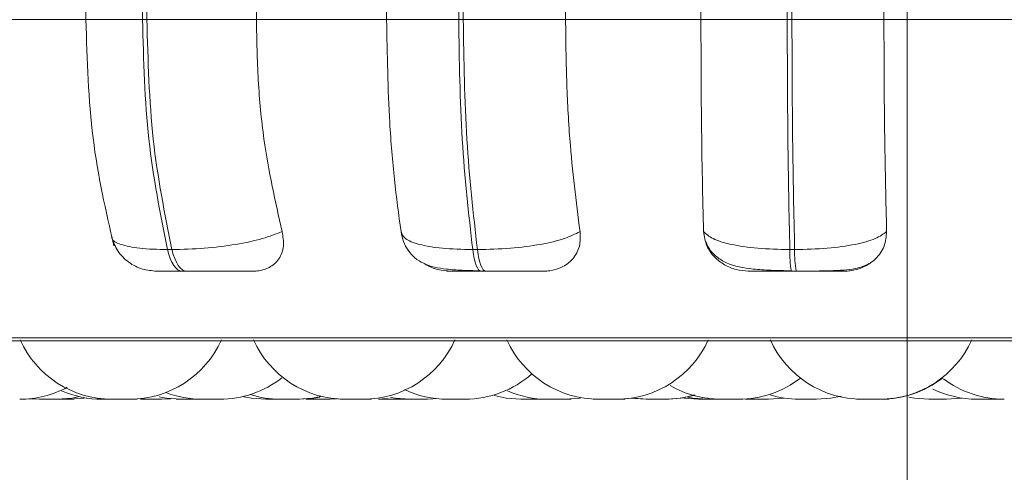
# Model space of a CAD drawing. Units: millimetres. Extents: x 470 to 882, y 3 to 283.
# Drawn here: x 785 to 786, y 75 to 76 of the extents above; entities that cross this region are included whole.
import ezdxf

# ---------------------------------------------------------------- set-up
doc = ezdxf.new("R2010")
doc.units = ezdxf.units.MM
doc.header["$PDSIZE"] = -1
doc.layers.add('DIMENSIONS', color=7, linetype='Continuous')
doc.styles.get("Standard").update_dxf_attribs({"font": 'arial.ttf'})
doc.dimstyles.new('ISO-25 - ab', dxfattribs={"dimtxt": 3, "dimasz": 2.5, "dimexe": 1.25, "dimexo": 0.625, "dimtad": 1, "dimdec": 0, "dimlfac": 25, "dimrnd": 5, "dimzin": 1, "dimtxsty": 'Standard', "dimcen": 2.5, "dimadec": 0, "dimazin": 0, "dimtfac": 1, "dimtdec": 0, "dimtmove": 0, "dimatfit": 3, "dimfxl": 1, "dimlwd": 15, "dimlwe": 15, "dimarcsym": 0})

# ---------------------------------------------------------------- blocks, each defined once
blk = doc.blocks.new('*D40')
at = {"layer": 'Defpoints', "color": 0, "lineweight": 15, "transparency": 16777216}
for p in [(785.47381, 76.44858), (825.29381, 76.44858), (785.47381, 67.03898)]:
    blk.add_point(p, dxfattribs=at)
at = {"layer": 'DIMENSIONS', "color": 0, "lineweight": 15, "transparency": 16777216}
for p, q in [((785.47381, 75.82358), (785.47381, 65.78898)), ((825.29381, 75.82358), (825.29381, 65.78898)), ((822.79381, 67.03898), (787.97381, 67.03898))]:
    blk.add_line(p, q, dxfattribs=at)
for points in [[(787.97381, 67.45565), (787.97381, 66.62232), (785.47381, 67.03898)], [(822.79381, 67.45565), (822.79381, 66.62232), (825.29381, 67.03898)]]:
    blk.add_solid(points, dxfattribs=at)
at = {"layer": 'DIMENSIONS', "color": 0, "lineweight": 15, "transparency": 16777216, "insert": (805.38381, 69.58656), "char_height": 3, "attachment_point": 5}
blk.add_mtext('995 [39,2"]', dxfattribs=at)

msp = doc.modelspace()

# ---------------------------------------------------------------- linework, layer by layer
at = {"color": 7, "linetype": 'Continuous', "lineweight": 15}
for p, q in [((784.75635, 76.08742), (784.75635, 75.80742)), ((784.806, 75.80742), (784.806, 76.08742)), ((784.8098, 76.08742), (784.8098, 75.80742)), ((784.90544, 76.08742), (784.90544, 75.80742)), ((785.01921, 75.80742), (785.01921, 76.08742)), ((785.08217, 75.80742), (785.08217, 76.08742)), ((785.08618, 76.08742), (785.08618, 75.80742)), ((785.17554, 76.08742), (785.17554, 75.80742)), ((785.29374, 75.80742), (785.29374, 76.08742)), ((785.36914, 75.80742), (785.36914, 76.08742)), ((785.37324, 76.08742), (785.37324, 75.80742)), ((785.45361, 76.08742), (785.45361, 75.80742)), ((784.65151, 75.80742), (784.7574, 75.80742)), ((784.806, 75.80742), (784.8098, 75.80742)), ((784.8098, 75.80742), (784.90544, 75.80742)), ((784.90544, 75.80742), (785.01921, 75.80742)), ((785.01921, 75.80742), (785.08217, 75.80742)), ((785.08217, 75.80742), (785.08618, 75.80742)), ((785.08618, 75.80742), (785.17554, 75.80742)), ((785.17554, 75.80742), (785.29374, 75.80742)), ((785.29374, 75.80742), (785.36914, 75.80742)), ((785.36914, 75.80742), (785.37324, 75.80742)), ((785.37324, 75.80742), (785.45361, 75.80742)), ((785.45361, 75.80742), (785.57263, 75.80742)), ((784.82781, 75.60624), (784.83171, 75.60624)), ((785.09438, 75.60624), (785.09851, 75.60624)), ((785.37139, 75.60624), (785.3756, 75.60624)), ((784.84068, 75.58742), (784.84459, 75.58742)), ((785.10161, 75.58742), (785.10573, 75.58742)), ((785.37275, 75.58742), (785.37696, 75.58742)), ((784.00966, 75.52646), (786.86566, 75.52646)), ((784.69946, 75.47542), (784.70012, 75.47542)), ((784.70012, 75.47542), (784.70812, 75.47578)), ((784.70812, 75.47578), (784.71611, 75.47542)), ((784.71611, 75.47542), (784.73151, 75.47542)), ((784.7445, 75.47542), (784.74449, 75.47542)), ((784.7751, 75.47542), (784.77516, 75.47542)), ((784.77932, 75.47542), (784.79474, 75.47542)), ((784.80425, 75.47546), (784.80711, 75.47542)), ((784.82231, 75.47542), (784.82251, 75.47542)), ((784.82251, 75.47542), (784.83054, 75.47578)), ((784.85063, 75.47542), (784.85066, 75.47542)), ((784.85508, 75.47542), (784.8575, 75.47545)), ((784.85811, 75.47542), (784.87351, 75.47542)), ((784.92764, 75.47542), (784.92772, 75.47542)), ((784.94856, 75.47559), (784.95411, 75.47542)), ((784.96951, 75.47542), (784.97592, 75.47565)), ((785.02753, 75.47542), (785.0121, 75.47542)), ((785.01576, 75.47596), (785.02552, 75.47542)), ((785.05483, 75.47542), (785.06461, 75.47596)), ((785.15177, 75.47542), (785.15577, 75.47551)), ((785.2073, 75.47542), (785.20742, 75.47542)), ((785.21441, 75.47542), (785.2148, 75.47542)), ((785.22272, 75.47542), (785.23435, 75.47619)), ((785.23589, 75.476), (785.24601, 75.47542)), ((785.33272, 75.47554), (785.33745, 75.47542)), ((785.43468, 75.47542), (785.45008, 75.47542)), ((785.49288, 75.47542), (785.50826, 75.47542)), ((785.55017, 75.47542), (785.55524, 75.47556))]:
    msp.add_line(p, q, dxfattribs=at)
at = {"color": 8, "linetype": 'Continuous', "lineweight": 15}
for p, q in [((784.75635, 75.80742), (784.806, 75.80742)), ((783.9998, 75.52907), (786.87553, 75.52907))]:
    msp.add_line(p, q, dxfattribs=at)
at = {"color": 7, "linetype": 'Continuous', "lineweight": 15, "flags": 128}
for points in [[(784.84068, 75.58742), (784.83877, 75.58774), (784.83688, 75.58869), (784.83506, 75.59027), (784.83332, 75.59244), (784.83171, 75.59517), (784.83023, 75.59841), (784.82893, 75.60212), (784.82781, 75.60624)], [(784.83171, 75.60624), (784.83283, 75.60212), (784.83413, 75.59841), (784.83561, 75.59517), (784.83722, 75.59244), (784.83896, 75.59027), (784.84078, 75.58869), (784.84267, 75.58774), (784.84459, 75.58742)], [(785.10161, 75.58742), (785.10053, 75.58774), (785.09948, 75.58869), (785.09845, 75.59027), (785.09748, 75.59244), (785.09657, 75.59517), (785.09574, 75.59841), (785.09501, 75.60212), (785.09438, 75.60624)], [(785.09851, 75.60624), (785.09913, 75.60212), (785.09987, 75.59841), (785.10069, 75.59517), (785.1016, 75.59244), (785.10257, 75.59027), (785.1036, 75.58869), (785.10466, 75.58774), (785.10573, 75.58742)], [(784.73151, 75.47542), (784.74411, 75.47632), (784.75138, 75.47769)], [(784.74225, 75.47542), (784.75485, 75.47632), (784.75675, 75.47662)], [(784.82054, 75.47752), (784.82708, 75.47632), (784.83968, 75.47542)], [(784.89456, 75.47755), (784.90121, 75.47632), (784.91381, 75.47542)], [(784.94178, 75.47542), (784.95438, 75.47632), (784.96178, 75.47772)], [(784.94302, 75.47542), (784.95562, 75.47632), (784.96076, 75.47722)], [(785.02271, 75.47702), (785.02683, 75.47632), (785.03943, 75.47542)], [(785.11308, 75.47855), (785.12377, 75.47632), (785.13637, 75.47542)], [(785.17517, 75.47542), (785.18777, 75.47632), (785.18885, 75.47648)], [(785.23371, 75.47647), (785.23468, 75.47632), (785.24728, 75.47542)], [(785.26379, 75.47542), (785.27639, 75.47632), (785.28865, 75.479)], [(785.27775, 75.47653), (785.27914, 75.47632), (785.29173, 75.47542)], [(785.2805, 75.47751), (785.28697, 75.47632), (785.29957, 75.47542)], [(785.35286, 75.47542), (785.36545, 75.47632), (785.3661, 75.47642)], [(785.39476, 75.47542), (785.40736, 75.47632), (785.41615, 75.47805)], [(785.47546, 75.47715), (785.48027, 75.47632), (785.49287, 75.47542)], [(785.50827, 75.47542), (785.52087, 75.47632), (785.52152, 75.47642)]]:
    msp.add_lwpolyline(points, dxfattribs=at)
at = {"color": 7, "linetype": 'Continuous', "lineweight": 15}
for centre, radius, start, end in [((785.45893, 75.6031), 0.0876, 177.94524, 190.31294), ((785.46315, 75.6031), 0.0876, 177.94524, 190.31294), ((784.77935, 75.56342), 0.088, 204.14774, 270), ((784.79475, 75.56342), 0.088, 270, 335.85226), ((784.98322, 75.56342), 0.088, 204.14774, 270), ((784.99862, 75.56342), 0.088, 270, 335.85226), ((785.2045, 75.56342), 0.088, 204.14774, 270), ((785.2199, 75.56342), 0.088, 270, 335.85226), ((785.43468, 75.56342), 0.088, 204.14774, 270), ((785.45008, 75.56342), 0.088, 270, 335.85226), ((784.87349, 75.56342), 0.088, 270, 307.9767), ((785.08767, 75.56342), 0.088, 270, 311.59246), ((785.32663, 75.56342), 0.088, 270, 307.87169), ((785.45064, 75.56342), 0.088, 270, 307.88172), ((784.69871, 75.56342), 0.088, 270, 298.14533), ((785.31123, 75.56342), 0.088, 239.80638, 270), ((785.55871, 75.56342), 0.088, 232.83712, 270), ((784.77059, 75.56342), 0.088, 246.39823, 270), ((784.85809, 75.56342), 0.088, 248.90571, 270), ((784.92638, 75.56342), 0.088, 252.51476, 270), ((785.07226, 75.56342), 0.088, 244.75274, 270), ((785.15977, 75.56342), 0.088, 246.57191, 270), ((785.26268, 75.56342), 0.088, 270, 286.78871), ((785.37936, 75.56342), 0.088, 253.34758, 270), ((785.53477, 75.56342), 0.088, 244.15902, 270)]:
    msp.add_arc(centre, radius, start, end, dxfattribs=at)
for points, knots in [([(784.75652, 75.80742), (784.75764, 75.77212), (784.75987, 75.70137), (784.77396, 75.64016), (784.78102, 75.60949)], [0, 0, 0, 0, 0.498855, 1, 1, 1, 1]), ([(784.90544, 75.80742), (784.90578, 75.78972), (784.90646, 75.75434), (784.91261, 75.68992), (784.92198, 75.64836), (784.9279, 75.62211)], [0, 0, 0, 0, 0.269142, 0.538283, 1, 1, 1, 1]), ([(785.03182, 75.62211), (785.02978, 75.63705), (785.02572, 75.66693), (785.02059, 75.72883), (785.01975, 75.777), (785.01921, 75.80742)], [0, 0, 0, 0, 0.269322, 0.538539, 1, 1, 1, 1]), ([(785.17554, 75.80742), (785.17573, 75.78972), (785.17612, 75.75434), (785.17956, 75.68992), (785.18482, 75.64836), (785.18815, 75.62211)], [0, 0, 0, 0, 0.269142, 0.538283, 1, 1, 1, 1]), ([(785.29611, 75.62211), (785.29572, 75.63705), (785.29495, 75.66693), (785.294, 75.72883), (785.29384, 75.777), (785.29374, 75.80742)], [0, 0, 0, 0, 0.269322, 0.538539, 1, 1, 1, 1]), ([(785.45361, 75.80742), (785.45365, 75.78972), (785.45372, 75.75434), (785.45436, 75.68992), (785.45535, 75.64836), (785.45598, 75.62211)], [0, 0, 0, 0, 0.269142, 0.538283, 1, 1, 1, 1]), ([(784.77886, 75.61744), (784.78042, 75.61319), (784.78355, 75.60465), (784.79343, 75.59484), (784.80541, 75.58854), (784.81408, 75.58778), (784.81823, 75.58742)], [0, 0, 0, 0, 0.2576, 0.518581, 0.769612, 1, 1, 1, 1]), ([(784.9279, 75.62211), (784.9225, 75.61997), (784.91146, 75.61559), (784.88757, 75.61055), (784.85951, 75.60695), (784.84107, 75.60648), (784.83171, 75.60624)], [0, 0, 0, 0, 0.235264, 0.480708, 0.736689, 1, 1, 1, 1]), ([(784.9279, 75.62211), (784.92863, 75.61773), (784.93009, 75.60898), (784.92595, 75.59786), (784.91802, 75.59065), (784.90942, 75.58772), (784.9043, 75.58749), (784.90261, 75.58742)], [0, 0, 0, 0, 0.250958, 0.5022926, 0.7413112, 0.914549, 1, 1, 1, 1]), ([(785.03182, 75.62211), (785.03262, 75.61997), (785.03426, 75.61559), (785.04683, 75.61055), (785.06697, 75.60695), (785.08516, 75.60648), (785.09438, 75.60624)], [0, 0, 0, 0, 0.2352636, 0.4807075, 0.7366892, 1, 1, 1, 1]), ([(785.03185, 75.6217), (785.03244, 75.61888), (785.03371, 75.61286), (785.03799, 75.60505), (785.04394, 75.59858), (785.05452, 75.59202), (785.06783, 75.58928), (785.08487, 75.58808), (785.09523, 75.58784), (785.10056, 75.58772)], [0, 0, 0, 0, 0.086159, 0.183809, 0.293342, 0.414024, 0.686628, 0.838656, 1, 1, 1, 1]), ([(785.18815, 75.62211), (785.18394, 75.61997), (785.17535, 75.61559), (785.15399, 75.61055), (785.12727, 75.60695), (785.10818, 75.60648), (785.09851, 75.60624)], [0, 0, 0, 0, 0.235264, 0.480708, 0.736689, 1, 1, 1, 1]), ([(785.18815, 75.62211), (785.18832, 75.61773), (785.18867, 75.60898), (785.18263, 75.59786), (785.17312, 75.59065), (785.16359, 75.58772), (785.15817, 75.58749), (785.15638, 75.58742)], [0, 0, 0, 0, 0.250958, 0.502293, 0.741311, 0.914549, 1, 1, 1, 1]), ([(785.33556, 75.58742), (785.33178, 75.58773), (785.32424, 75.58834), (785.31382, 75.5929), (785.30487, 75.59987), (785.29787, 75.6098), (785.29672, 75.61785), (785.29611, 75.62211)], [0, 0, 0, 0, 0.174699, 0.348623, 0.538305, 0.755976, 1, 1, 1, 1]), ([(785.29611, 75.62211), (785.29835, 75.61997), (785.30293, 75.61559), (785.31944, 75.61055), (785.34279, 75.60695), (785.36177, 75.60648), (785.37139, 75.60624)], [0, 0, 0, 0, 0.235264, 0.480708, 0.736689, 1, 1, 1, 1]), ([(785.45598, 75.62211), (785.4531, 75.61997), (785.44721, 75.61559), (785.42904, 75.61055), (785.40446, 75.60695), (785.38531, 75.60648), (785.3756, 75.60624)], [0, 0, 0, 0, 0.2352636, 0.4807075, 0.7366892, 1, 1, 1, 1]), ([(785.45598, 75.62211), (785.45559, 75.61773), (785.45481, 75.60898), (785.44705, 75.59786), (785.43625, 75.59065), (785.42608, 75.58772), (785.42052, 75.58749), (785.41869, 75.58742)], [0, 0, 0, 0, 0.250958, 0.502293, 0.741311, 0.914549, 1, 1, 1, 1]), ([(785.29779, 75.61348), (785.29873, 75.61135), (785.30111, 75.60587), (785.30746, 75.59956), (785.31952, 75.59224), (785.33518, 75.58934), (785.35497, 75.58808), (785.36657, 75.58784), (785.37255, 75.58772)], [0, 0, 0, 0, 0.07821, 0.20047, 0.336084, 0.643811, 0.816477, 1, 1, 1, 1]), ([(785.07509, 75.58742), (785.0714, 75.58776), (785.06403, 75.58844), (785.05603, 75.59129), (785.05268, 75.59375), (785.0522, 75.59411)], [0, 0, 0, 0, 0.462249, 0.922448, 1, 1, 1, 1]), ([(785.37696, 75.58742), (785.3794, 75.58742), (785.38435, 75.58743), (785.39452, 75.58751), (785.40673, 75.58772), (785.41892, 75.58837), (785.43113, 75.58961), (785.437, 75.59231), (785.44068, 75.594)], [0, 0, 0, 0, 0.084983, 0.172413, 0.351342, 0.531296, 0.705685, 1, 1, 1, 1]), ([(784.81828, 75.58742), (784.81902, 75.58742), (784.82047, 75.58742), (784.82537, 75.58742), (784.83197, 75.58742), (784.8378, 75.58742), (784.84068, 75.58742)], [0, 0, 0, 0, 0.2549894, 0.5006395, 0.7526022, 1, 1, 1, 1]), ([(784.84459, 75.58742), (784.84766, 75.58742), (784.85387, 75.58742), (784.8637, 75.58742), (784.87315, 75.58742), (784.88441, 75.58742), (784.89597, 75.58742), (784.90039, 75.58742), (784.90261, 75.58742)], [0, 0, 0, 0, 0.123743, 0.250032, 0.372758, 0.500715, 0.749949, 1, 1, 1, 1]), ([(785.07509, 75.58742), (785.07342, 75.58742), (785.07011, 75.58742), (785.07271, 75.58742), (785.07826, 75.58742), (785.08448, 75.58742), (785.09227, 75.58742), (785.09852, 75.58742), (785.10161, 75.58742)], [0, 0, 0, 0, 0.250048, 0.49928, 0.626958, 0.74996, 0.876123, 1, 1, 1, 1]), ([(785.10573, 75.58742), (785.10893, 75.58742), (785.11539, 75.58742), (785.12498, 75.58742), (785.13381, 75.58742), (785.14376, 75.58742), (785.15303, 75.58742), (785.15526, 75.58742), (785.15638, 75.58742)], [0, 0, 0, 0, 0.123743, 0.250032, 0.372758, 0.500715, 0.749949, 1, 1, 1, 1]), ([(785.33556, 75.58742), (785.33502, 75.58742), (785.33394, 75.58742), (785.33938, 75.58742), (785.3469, 75.58742), (785.35434, 75.58742), (785.36306, 75.58742), (785.36954, 75.58742), (785.37275, 75.58742)], [0, 0, 0, 0, 0.250048, 0.49928, 0.626958, 0.74996, 0.876123, 1, 1, 1, 1]), ([(785.37696, 75.58742), (785.38019, 75.58742), (785.38671, 75.58742), (785.39576, 75.58742), (785.4037, 75.58742), (785.41205, 75.58742), (785.41874, 75.58742), (785.41871, 75.58742), (785.41869, 75.58742)], [0, 0, 0, 0, 0.123743, 0.250032, 0.372758, 0.500715, 0.749949, 1, 1, 1, 1]), ([(784.69871, 75.47542), (784.69872, 75.47542), (784.6993, 75.47542), (784.69982, 75.47542), (784.70015, 75.47542), (784.70011, 75.47542), (784.7001, 75.47542)], [0, 0, 0, 0, 0.004938, 0.573401, 0.893916, 1, 1, 1, 1]), ([(784.73139, 75.47542), (784.73198, 75.47542), (784.73303, 75.47542), (784.73498, 75.47542), (784.7368, 75.47542), (784.73847, 75.47542), (784.73928, 75.47542), (784.73966, 75.47542), (784.73969, 75.47542), (784.73978, 75.47542), (784.74051, 75.47542), (784.74153, 75.47542), (784.74218, 75.47542), (784.74223, 75.47542), (784.74225, 75.47542)], [0, 0, 0, 0, 0.12203, 0.216376, 0.377495, 0.475204, 0.572785, 0.573015, 0.574674, 0.579147, 0.595846, 0.768959, 0.905654, 1, 1, 1, 1]), ([(784.74191, 75.47542), (784.7422, 75.47542), (784.74316, 75.47542), (784.74424, 75.47542), (784.74539, 75.47542), (784.74607, 75.47542), (784.74613, 75.47542), (784.74615, 75.47542)], [0, 0, 0, 0, 0.111235, 0.35924, 0.530411, 0.822728, 1, 1, 1, 1]), ([(784.77056, 75.47542), (784.77059, 75.47542), (784.77065, 75.47542), (784.77097, 75.47542), (784.77117, 75.47542), (784.77118, 75.47542), (784.77123, 75.47542), (784.77163, 75.47542), (784.7726, 75.47542), (784.77429, 75.47542), (784.77614, 75.47542), (784.77785, 75.47542), (784.77904, 75.47542), (784.77942, 75.47542)], [0, 0, 0, 0, 0.114735, 0.229295, 0.229565, 0.231501, 0.236712, 0.256156, 0.457655, 0.616778, 0.726602, 0.914156, 1, 1, 1, 1]), ([(784.77123, 75.47542), (784.77123, 75.47542), (784.7711, 75.47542), (784.77145, 75.47542), (784.77213, 75.47542), (784.77322, 75.47542), (784.77452, 75.47542), (784.77531, 75.47542), (784.77564, 75.47542)], [0, 0, 0, 0, 0.0004252, 0.243822, 0.4118123, 0.6986986, 0.8726765, 1, 1, 1, 1]), ([(784.78188, 75.47542), (784.78181, 75.47542), (784.78171, 75.47542), (784.78203, 75.47542), (784.7821, 75.47542)], [0, 0, 0, 0, 0.7620076, 1, 1, 1, 1]), ([(784.7843, 75.47542), (784.78455, 75.47542), (784.78511, 75.47542), (784.78578, 75.47542), (784.78592, 75.47542), (784.78601, 75.47542)], [0, 0, 0, 0, 0.231156, 0.515098, 1, 1, 1, 1]), ([(784.78471, 75.47542), (784.78494, 75.47542), (784.7855, 75.47542), (784.78588, 75.47542), (784.78613, 75.47542), (784.78649, 75.47542), (784.78677, 75.47542), (784.78668, 75.47542), (784.78668, 75.47542)], [0, 0, 0, 0, 0.1874076, 0.4570814, 0.4655273, 0.5353847, 0.9958264, 1, 1, 1, 1]), ([(784.7947, 75.47542), (784.79512, 75.47542), (784.79593, 75.47542), (784.7966, 75.47542), (784.79709, 75.47542), (784.79705, 75.47542), (784.79702, 75.47542)], [0, 0, 0, 0, 0.266312, 0.511996, 0.757475, 1, 1, 1, 1]), ([(784.79701, 75.47542), (784.79736, 75.47542), (784.79818, 75.47542), (784.79921, 75.47542), (784.79985, 75.47542), (784.80021, 75.47542), (784.80074, 75.47542), (784.80132, 75.47542), (784.80138, 75.47542), (784.80141, 75.47542)], [0, 0, 0, 0, 0.1293506, 0.3033897, 0.4772023, 0.4826459, 0.527671, 0.824439, 1, 1, 1, 1]), ([(784.80718, 75.47542), (784.80722, 75.47542), (784.80729, 75.47542), (784.80816, 75.47542), (784.80937, 75.47542), (784.81101, 75.47542), (784.81286, 75.47542), (784.81478, 75.47542), (784.81699, 75.47542), (784.81892, 75.47542), (784.82054, 75.47542), (784.82169, 75.47542), (784.8223, 75.47542), (784.82257, 75.47542), (784.82247, 75.47542), (784.82244, 75.47542)], [0, 0, 0, 0, 0.107546, 0.170911, 0.238327, 0.356706, 0.419391, 0.482038, 0.59612, 0.688867, 0.74555, 0.856513, 0.919077, 0.981591, 1, 1, 1, 1]), ([(784.83529, 75.47542), (784.83527, 75.47542), (784.83522, 75.47542), (784.83558, 75.47542), (784.8363, 75.47542), (784.83749, 75.47542), (784.83828, 75.47542), (784.83871, 75.47542), (784.83874, 75.47542), (784.83884, 75.47542), (784.83931, 75.47542), (784.83982, 75.47542), (784.84026, 75.47542)], [0, 0, 0, 0, 0.06959, 0.226014, 0.493146, 0.655145, 0.816933, 0.817314, 0.820065, 0.82748, 0.855167, 1, 1, 1, 1]), ([(784.83978, 75.47542), (784.83976, 75.47542), (784.83972, 75.47542), (784.84023, 75.47542), (784.84072, 75.47542), (784.84101, 75.47542), (784.84103, 75.47542), (784.84109, 75.47542), (784.84167, 75.47542), (784.84291, 75.47542), (784.84481, 75.47542), (784.84679, 75.47542), (784.84864, 75.47542), (784.8504, 75.47542), (784.85128, 75.47542), (784.85171, 75.47542), (784.85173, 75.47542), (784.85183, 75.47542), (784.85265, 75.47542), (784.85385, 75.47542), (784.85471, 75.47542), (784.85509, 75.47542), (784.85503, 75.47542), (784.855, 75.47542)], [0, 0, 0, 0, 0.063756, 0.126646, 0.18944, 0.189587, 0.190648, 0.193505, 0.204162, 0.31461, 0.401829, 0.462027, 0.564831, 0.627174, 0.689437, 0.689583, 0.690642, 0.693496, 0.704151, 0.814607, 0.901826, 0.962024, 1, 1, 1, 1]), ([(784.87342, 75.47542), (784.87374, 75.47542), (784.87443, 75.47542), (784.87496, 75.47542), (784.87534, 75.47542), (784.87525, 75.47542), (784.87522, 75.47542)], [0, 0, 0, 0, 0.254803, 0.535537, 0.816028, 1, 1, 1, 1]), ([(784.91379, 75.47542), (784.91379, 75.47542), (784.91373, 75.47542), (784.91386, 75.47542), (784.91398, 75.47542), (784.914, 75.47542), (784.91423, 75.47542), (784.91483, 75.47542), (784.91604, 75.47542), (784.91685, 75.47542), (784.91728, 75.47542), (784.91731, 75.47542), (784.9174, 75.47542), (784.91825, 75.47542), (784.91985, 75.47542), (784.92195, 75.47542), (784.92393, 75.47542), (784.92543, 75.47542), (784.92624, 75.47542), (784.92644, 75.47542)], [0, 0, 0, 0, 0.002429, 0.089349, 0.090154, 0.09633, 0.113339, 0.261703, 0.348852, 0.435869, 0.436074, 0.437544, 0.441502, 0.456271, 0.609324, 0.730189, 0.813608, 0.956068, 1, 1, 1, 1]), ([(784.92638, 75.47542), (784.92638, 75.47542), (784.92638, 75.47542), (784.92638, 75.47542), (784.9264, 75.47542), (784.92671, 75.47542), (784.92761, 75.47542), (784.92827, 75.47542), (784.92863, 75.47542), (784.92866, 75.47542), (784.92874, 75.47542), (784.92946, 75.47542), (784.9309, 75.47542), (784.93294, 75.47542), (784.93496, 75.47542), (784.93677, 75.47542), (784.93839, 75.47542), (784.93916, 75.47542), (784.93952, 75.47542), (784.93955, 75.47542), (784.93963, 75.47542), (784.94032, 75.47542), (784.94125, 75.47542), (784.94177, 75.47542), (784.94176, 75.47542), (784.94176, 75.47542)], [0, 0, 0, 0, 0.000581, 0.005036, 0.017305, 0.124331, 0.187198, 0.249969, 0.250117, 0.251178, 0.254033, 0.264687, 0.375095, 0.462283, 0.522459, 0.625226, 0.687547, 0.749787, 0.749934, 0.750992, 0.753845, 0.764496, 0.874912, 0.9621, 1, 1, 1, 1]), ([(784.94147, 75.47542), (784.94184, 75.47542), (784.94252, 75.47542), (784.94288, 75.47542), (784.9431, 75.47542), (784.94301, 75.47542), (784.94301, 75.47542)], [0, 0, 0, 0, 0.365513, 0.675899, 0.993212, 1, 1, 1, 1]), ([(784.95409, 75.47542), (784.95409, 75.47542), (784.95404, 75.47542), (784.95416, 75.47542), (784.95426, 75.47542), (784.95427, 75.47542), (784.95429, 75.47542), (784.95451, 75.47542), (784.9552, 75.47542), (784.95662, 75.47542), (784.95829, 75.47542), (784.96002, 75.47542), (784.96186, 75.47542), (784.96286, 75.47542), (784.96336, 75.47542), (784.96339, 75.47542), (784.96351, 75.47542), (784.96448, 75.47542), (784.96606, 75.47542), (784.96761, 75.47542), (784.96875, 75.47542), (784.96944, 75.47542), (784.9695, 75.47542), (784.96952, 75.47542)], [0, 0, 0, 0, 0.001585, 0.064246, 0.064394, 0.065452, 0.068303, 0.078938, 0.189153, 0.276188, 0.336259, 0.438846, 0.501058, 0.563189, 0.563335, 0.564391, 0.567239, 0.577872, 0.688095, 0.77513, 0.835201, 0.937788, 1, 1, 1, 1]), ([(784.97854, 75.47542), (784.97852, 75.47542), (784.97833, 75.47542), (784.97905, 75.47542), (784.9801, 75.47542), (784.98115, 75.47542), (784.98143, 75.47542)], [0, 0, 0, 0, 0.025665, 0.460794, 0.856381, 1, 1, 1, 1]), ([(784.98131, 75.47542), (784.98134, 75.47542), (784.9814, 75.47542), (784.98172, 75.47542), (784.98192, 75.47542), (784.98193, 75.47542), (784.98198, 75.47542), (784.98229, 75.47542), (784.98279, 75.47542), (784.98323, 75.47542)], [0, 0, 0, 0, 0.278307, 0.556193, 0.556847, 0.561542, 0.574183, 0.621347, 1, 1, 1, 1]), ([(784.98177, 75.47542), (784.98177, 75.47542), (784.98164, 75.47542), (784.98183, 75.47542), (784.98211, 75.47542), (784.98213, 75.47542)], [0, 0, 0, 0, 0.001613, 0.925155, 1, 1, 1, 1]), ([(784.9832, 75.47542), (784.98322, 75.47542), (784.98327, 75.47542), (784.98361, 75.47542), (784.98382, 75.47542), (784.98387, 75.47542), (784.98428, 75.47542), (784.98513, 75.47542), (784.98659, 75.47542), (784.9875, 75.47542), (784.98798, 75.47542), (784.98801, 75.47542), (784.98811, 75.47542), (784.98904, 75.47542), (784.99074, 75.47542), (784.99282, 75.47542), (784.9947, 75.47542), (784.99621, 75.47542), (784.99738, 75.47542), (784.99785, 75.47542), (784.99809, 75.47542), (784.99845, 75.47542), (784.99873, 75.47542), (784.99864, 75.47542), (784.99864, 75.47542)], [0, 0, 0, 0, 0.062744, 0.12541, 0.12599, 0.130442, 0.142705, 0.24967, 0.3125, 0.375236, 0.375383, 0.376443, 0.379297, 0.389945, 0.50029, 0.587428, 0.64757, 0.750277, 0.812563, 0.874767, 0.876716, 0.892829, 0.999037, 1, 1, 1, 1]), ([(784.99882, 75.47542), (784.99889, 75.47542), (784.99938, 75.47542), (785.00006, 75.47542), (785.00104, 75.47542), (785.0012, 75.47542), (785.0013, 75.47542)], [0, 0, 0, 0, 0.041428, 0.289934, 0.542236, 1, 1, 1, 1]), ([(785.00117, 75.47542), (785.00137, 75.47542), (785.00236, 75.47542), (785.00363, 75.47542), (785.00479, 75.47542), (785.00525, 75.47542), (785.00549, 75.47542), (785.00586, 75.47542), (785.00595, 75.47542), (785.00602, 75.47542)], [0, 0, 0, 0, 0.072816, 0.343762, 0.508074, 0.672172, 0.677311, 0.719819, 1, 1, 1, 1]), ([(785.02557, 75.47542), (785.02555, 75.47542), (785.02549, 75.47542), (785.02585, 75.47542), (785.02657, 75.47542), (785.02776, 75.47542), (785.02856, 75.47542), (785.02899, 75.47542), (785.02901, 75.47542), (785.02911, 75.47542), (785.02996, 75.47542), (785.03156, 75.47542), (785.03366, 75.47542), (785.03565, 75.47542), (785.03734, 75.47542), (785.03875, 75.47542), (785.03938, 75.47542), (785.03974, 75.47542), (785.04027, 75.47542), (785.04085, 75.47542), (785.04092, 75.47542), (785.04094, 75.47542)], [0, 0, 0, 0, 0.026737, 0.086835, 0.189468, 0.251708, 0.313867, 0.314014, 0.315071, 0.31792, 0.328557, 0.43883, 0.525905, 0.586003, 0.688636, 0.750877, 0.813036, 0.814983, 0.831085, 0.937215, 1, 1, 1, 1]), ([(785.03278, 75.47542), (785.03279, 75.47542), (785.03285, 75.47542), (785.03371, 75.47542), (785.03499, 75.47542), (785.0362, 75.47542), (785.03757, 75.47542), (785.03872, 75.47542), (785.03941, 75.47542), (785.03956, 75.47542)], [0, 0, 0, 0, 0.137351, 0.403486, 0.552568, 0.682653, 0.817722, 0.960105, 1, 1, 1, 1]), ([(785.0394, 75.47542), (785.0394, 75.47542), (785.03935, 75.47542), (785.03948, 75.47542), (785.03959, 75.47542), (785.03962, 75.47542), (785.03985, 75.47542), (785.04045, 75.47542), (785.04166, 75.47542), (785.04246, 75.47542), (785.04289, 75.47542), (785.04292, 75.47542), (785.04302, 75.47542), (785.04386, 75.47542), (785.04546, 75.47542), (785.04757, 75.47542), (785.04956, 75.47542), (785.05124, 75.47542), (785.05266, 75.47542), (785.05329, 75.47542), (785.05364, 75.47542), (785.05418, 75.47542), (785.05476, 75.47542), (785.05482, 75.47542), (785.05485, 75.47542)], [0, 0, 0, 0, 0.00175, 0.064361, 0.064941, 0.069389, 0.081641, 0.188512, 0.251288, 0.313968, 0.314116, 0.315175, 0.318026, 0.328665, 0.438913, 0.525975, 0.586064, 0.688682, 0.750913, 0.813063, 0.81501, 0.83111, 0.937225, 1, 1, 1, 1]), ([(785.04733, 75.47542), (785.04743, 75.47542), (785.04777, 75.47542), (785.04812, 75.47542), (785.04809, 75.47542), (785.04807, 75.47542)], [0, 0, 0, 0, 0.170954, 0.590446, 1, 1, 1, 1]), ([(785.07224, 75.47542), (785.07226, 75.47542), (785.07231, 75.47542), (785.07265, 75.47542), (785.07286, 75.47542), (785.07292, 75.47542), (785.07332, 75.47542), (785.07417, 75.47542), (785.07563, 75.47542), (785.07654, 75.47542), (785.07702, 75.47542), (785.07705, 75.47542), (785.07716, 75.47542), (785.07809, 75.47542), (785.07978, 75.47542), (785.08186, 75.47542), (785.08374, 75.47542), (785.08526, 75.47542), (785.08642, 75.47542), (785.08689, 75.47542), (785.08714, 75.47542), (785.0875, 75.47542), (785.08778, 75.47542), (785.08769, 75.47542), (785.08769, 75.47542)], [0, 0, 0, 0, 0.062744, 0.12541, 0.12599, 0.130442, 0.142705, 0.24967, 0.3125, 0.375236, 0.375383, 0.376443, 0.379297, 0.389945, 0.50029, 0.587428, 0.64757, 0.750277, 0.812563, 0.874767, 0.876716, 0.892829, 0.999037, 1, 1, 1, 1]), ([(785.08743, 75.47542), (785.08747, 75.47542), (785.08793, 75.47542), (785.08858, 75.47542), (785.08957, 75.47542), (785.08972, 75.47542), (785.08982, 75.47542)], [0, 0, 0, 0, 0.024782, 0.277604, 0.534286, 1, 1, 1, 1]), ([(785.13644, 75.47542), (785.13641, 75.47542), (785.13629, 75.47542), (785.13659, 75.47542), (785.13695, 75.47542), (785.1372, 75.47542), (785.13727, 75.47542), (785.13774, 75.47542), (785.13867, 75.47542), (785.14022, 75.47542), (785.14116, 75.47542), (785.14165, 75.47542), (785.14168, 75.47542), (785.14179, 75.47542), (785.14274, 75.47542), (785.14445, 75.47542), (785.14651, 75.47542), (785.14833, 75.47542), (785.14977, 75.47542), (785.15082, 75.47542), (785.15123, 75.47542), (785.15143, 75.47542), (785.15168, 75.47542), (785.1517, 75.47542), (785.15172, 75.47542)], [0, 0, 0, 0, 0.022247, 0.085042, 0.147759, 0.14834, 0.152795, 0.165068, 0.27212, 0.335002, 0.397789, 0.397936, 0.398997, 0.401853, 0.41251, 0.522945, 0.610154, 0.670345, 0.773136, 0.835473, 0.897728, 0.899678, 0.915805, 1, 1, 1, 1]), ([(785.15975, 75.47542), (785.15977, 75.47542), (785.15982, 75.47542), (785.16016, 75.47542), (785.16037, 75.47542), (785.16043, 75.47542), (785.16083, 75.47542), (785.16168, 75.47542), (785.16314, 75.47542), (785.16405, 75.47542), (785.16453, 75.47542), (785.16456, 75.47542), (785.16467, 75.47542), (785.16559, 75.47542), (785.16729, 75.47542), (785.16937, 75.47542), (785.17125, 75.47542), (785.17277, 75.47542), (785.17393, 75.47542), (785.1744, 75.47542), (785.17464, 75.47542), (785.17501, 75.47542), (785.17528, 75.47542), (785.1752, 75.47542), (785.17519, 75.47542)], [0, 0, 0, 0, 0.0627442, 0.1254096, 0.1259902, 0.1304422, 0.1427052, 0.2496696, 0.3125003, 0.3752358, 0.3753834, 0.3764434, 0.3792971, 0.3899449, 0.5002897, 0.5874278, 0.6475697, 0.7502774, 0.8125629, 0.8747674, 0.8767156, 0.8928293, 0.9990373, 1, 1, 1, 1]), ([(785.17506, 75.47542), (785.17523, 75.47542), (785.17575, 75.47542), (785.17654, 75.47542), (785.17671, 75.47542), (785.17682, 75.47542)], [0, 0, 0, 0, 0.144514, 0.448486, 1, 1, 1, 1]), ([(785.17695, 75.47542), (785.17699, 75.47542), (785.1775, 75.47542), (785.17826, 75.47542), (785.17891, 75.47542), (785.17926, 75.47542), (785.17979, 75.47542), (785.18038, 75.47542), (785.18044, 75.47542), (785.18046, 75.47542)], [0, 0, 0, 0, 0.019098, 0.215176, 0.410999, 0.417132, 0.467859, 0.802207, 1, 1, 1, 1]), ([(785.19962, 75.47542), (785.1996, 75.47542), (785.19953, 75.47542), (785.20003, 75.47542), (785.20095, 75.47542), (785.20247, 75.47542), (785.204, 75.47542), (785.20463, 75.47542)], [0, 0, 0, 0, 0.147847, 0.325517, 0.484908, 0.785878, 1, 1, 1, 1]), ([(785.20464, 75.47542), (785.2046, 75.47542), (785.20452, 75.47542), (785.20501, 75.47542), (785.20551, 75.47542), (785.20582, 75.47542), (785.20589, 75.47542), (785.20647, 75.47542), (785.20754, 75.47542), (785.20921, 75.47542), (785.21019, 75.47542), (785.2107, 75.47542), (785.21073, 75.47542), (785.21085, 75.47542), (785.21183, 75.47542), (785.21355, 75.47542), (785.21553, 75.47542), (785.21723, 75.47542), (785.21851, 75.47542), (785.21938, 75.47542), (785.21966, 75.47542), (785.21978, 75.47542), (785.21988, 75.47542), (785.21984, 75.47542), (785.21981, 75.47542)], [0, 0, 0, 0, 0.061689, 0.124488, 0.187209, 0.18779, 0.192246, 0.204519, 0.311578, 0.374463, 0.437254, 0.437402, 0.438463, 0.441319, 0.451976, 0.562418, 0.649632, 0.709827, 0.812625, 0.874965, 0.937224, 0.939174, 0.955302, 1, 1, 1, 1]), ([(785.21246, 75.47542), (785.21243, 75.47542), (785.21237, 75.47542), (785.21273, 75.47542), (785.21309, 75.47542), (785.21319, 75.47542)], [0, 0, 0, 0, 0.423743, 0.840553, 1, 1, 1, 1]), ([(785.21979, 75.47542), (785.22002, 75.47542), (785.22065, 75.47542), (785.22114, 75.47542), (785.2215, 75.47542), (785.22204, 75.47542), (785.22271, 75.47542), (785.22262, 75.47542), (785.22258, 75.47542)], [0, 0, 0, 0, 0.1257203, 0.3449536, 0.3524122, 0.4097015, 0.7801297, 1, 1, 1, 1]), ([(785.22257, 75.47542), (785.22291, 75.47542), (785.22371, 75.47542), (785.22509, 75.47542), (785.22637, 75.47542), (785.22722, 75.47542), (785.2275, 75.47542), (785.22762, 75.47542), (785.22771, 75.47542), (785.22767, 75.47542), (785.22764, 75.47542)], [0, 0, 0, 0, 0.111475, 0.265072, 0.527377, 0.686449, 0.845313, 0.850289, 0.891442, 1, 1, 1, 1]), ([(785.24615, 75.47542), (785.24612, 75.47542), (785.24606, 75.47542), (785.24651, 75.47542), (785.24699, 75.47542), (785.2472, 75.47542)], [0, 0, 0, 0, 0.320817, 0.706351, 1, 1, 1, 1]), ([(785.24726, 75.47542), (785.24728, 75.47542), (785.24733, 75.47542), (785.24767, 75.47542), (785.24788, 75.47542), (785.24793, 75.47542), (785.24834, 75.47542), (785.24919, 75.47542), (785.25065, 75.47542), (785.25156, 75.47542), (785.25204, 75.47542), (785.25207, 75.47542), (785.25217, 75.47542), (785.2531, 75.47542), (785.25479, 75.47542), (785.25688, 75.47542), (785.25876, 75.47542), (785.26027, 75.47542), (785.26144, 75.47542), (785.26191, 75.47542), (785.26215, 75.47542), (785.26251, 75.47542), (785.26279, 75.47542), (785.2627, 75.47542), (785.2627, 75.47542)], [0, 0, 0, 0, 0.062744, 0.12541, 0.12599, 0.130442, 0.142705, 0.24967, 0.3125, 0.375236, 0.375383, 0.376443, 0.379297, 0.389945, 0.50029, 0.587428, 0.64757, 0.750277, 0.812563, 0.874767, 0.876716, 0.892829, 0.999037, 1, 1, 1, 1]), ([(785.26268, 75.47542), (785.2629, 75.47542), (785.2636, 75.47542), (785.26372, 75.47542), (785.26381, 75.47542)], [0, 0, 0, 0, 0.308437, 1, 1, 1, 1]), ([(785.29187, 75.47542), (785.29184, 75.47542), (785.29177, 75.47542), (785.29227, 75.47542), (785.29318, 75.47542), (785.29499, 75.47542), (785.29774, 75.47542), (785.3004, 75.47542), (785.3024, 75.47542), (785.30382, 75.47542), (785.30503, 75.47542), (785.30626, 75.47542), (785.30716, 75.47542), (785.30705, 75.47542), (785.30702, 75.47542)], [0, 0, 0, 0, 0.057608, 0.126837, 0.188943, 0.306215, 0.431386, 0.55633, 0.627367, 0.689155, 0.755444, 0.822745, 0.944854, 1, 1, 1, 1]), ([(785.2997, 75.47542), (785.29967, 75.47542), (785.2996, 75.47542), (785.3001, 75.47542), (785.3006, 75.47542), (785.30091, 75.47542), (785.30099, 75.47542), (785.30157, 75.47542), (785.30265, 75.47542), (785.30433, 75.47542), (785.30531, 75.47542), (785.30582, 75.47542), (785.30585, 75.47542), (785.30596, 75.47542), (785.30695, 75.47542), (785.30866, 75.47542), (785.31044, 75.47542), (785.31123, 75.47542), (785.31144, 75.47542)], [0, 0, 0, 0, 0.093481, 0.185432, 0.277268, 0.278119, 0.284643, 0.302615, 0.459371, 0.551449, 0.643387, 0.643604, 0.645157, 0.649339, 0.664944, 0.826653, 0.954354, 1, 1, 1, 1]), ([(785.31136, 75.47542), (785.31134, 75.47542), (785.31132, 75.47542), (785.31195, 75.47542), (785.31251, 75.47542), (785.31284, 75.47542), (785.31293, 75.47542), (785.31356, 75.47542), (785.3147, 75.47542), (785.31642, 75.47542), (785.31742, 75.47542), (785.31793, 75.47542), (785.31796, 75.47542), (785.31808, 75.47542), (785.31907, 75.47542), (785.32079, 75.47542), (785.32272, 75.47542), (785.32434, 75.47542), (785.32553, 75.47542), (785.32629, 75.47542), (785.3265, 75.47542), (785.32659, 75.47542), (785.32664, 75.47542), (785.32659, 75.47542), (785.32657, 75.47542)], [0, 0, 0, 0, 0.082538, 0.145335, 0.208055, 0.208636, 0.213092, 0.225365, 0.332421, 0.395305, 0.458095, 0.458242, 0.459303, 0.462159, 0.472816, 0.583256, 0.670468, 0.730662, 0.833457, 0.895796, 0.958054, 0.960004, 0.976131, 1, 1, 1, 1]), ([(785.31365, 75.47542), (785.31361, 75.47542), (785.31347, 75.47542), (785.31437, 75.47542), (785.31583, 75.47542), (785.31695, 75.47542), (785.31728, 75.47542)], [0, 0, 0, 0, 0.125388, 0.503962, 0.854174, 1, 1, 1, 1]), ([(785.31991, 75.47542), (785.32018, 75.47542), (785.32072, 75.47542), (785.32127, 75.47542), (785.32155, 75.47542)], [0, 0, 0, 0, 0.489652, 1, 1, 1, 1]), ([(785.32653, 75.47542), (785.32681, 75.47542), (785.3271, 75.47542), (785.32742, 75.47542), (785.32802, 75.47542), (785.32883, 75.47542), (785.32881, 75.47542), (785.3288, 75.47542)], [0, 0, 0, 0, 0.187761, 0.196085, 0.260017, 0.673398, 1, 1, 1, 1]), ([(785.33759, 75.47542), (785.33756, 75.47542), (785.33749, 75.47542), (785.33799, 75.47542), (785.3389, 75.47542), (785.34071, 75.47542), (785.34346, 75.47542), (785.34612, 75.47542), (785.34812, 75.47542), (785.34954, 75.47542), (785.35075, 75.47542), (785.35198, 75.47542), (785.35288, 75.47542), (785.35277, 75.47542), (785.35274, 75.47542)], [0, 0, 0, 0, 0.057608, 0.126837, 0.188943, 0.306215, 0.431386, 0.55633, 0.627367, 0.689155, 0.755444, 0.822745, 0.944854, 1, 1, 1, 1]), ([(785.37943, 75.47542), (785.37947, 75.47542), (785.37954, 75.47542), (785.38034, 75.47542), (785.38096, 75.47542), (785.38133, 75.47542), (785.38142, 75.47542), (785.3821, 75.47542), (785.38331, 75.47542), (785.38508, 75.47542), (785.38609, 75.47542), (785.38661, 75.47542), (785.38664, 75.47542), (785.38676, 75.47542), (785.38775, 75.47542), (785.38946, 75.47542), (785.39132, 75.47542), (785.39286, 75.47542), (785.39394, 75.47542), (785.39457, 75.47542), (785.39472, 75.47542), (785.39475, 75.47542), (785.39478, 75.47542), (785.39476, 75.47542), (785.39476, 75.47542)], [0, 0, 0, 0, 0.105441, 0.168235, 0.23095, 0.231531, 0.235986, 0.248259, 0.355308, 0.418188, 0.480973, 0.481121, 0.482182, 0.485038, 0.495694, 0.606126, 0.693333, 0.753522, 0.856311, 0.918646, 0.9809, 0.982849, 0.998976, 1, 1, 1, 1]), ([(785.42957, 75.47542), (785.42957, 75.47542), (785.42957, 75.47542), (785.42957, 75.47542), (785.42957, 75.47542), (785.42957, 75.47542), (785.4296, 75.47542), (785.42996, 75.47542), (785.43105, 75.47542), (785.43247, 75.47542), (785.43367, 75.47542), (785.43457, 75.47542), (785.43468, 75.47542)], [0, 0, 0, 0, 0.00451, 0.004886, 0.007597, 0.014905, 0.042193, 0.32507, 0.548438, 0.702605, 0.965883, 1, 1, 1, 1]), ([(785.45057, 75.47542), (785.45104, 75.47542), (785.45214, 75.47542), (785.4523, 75.47542), (785.45239, 75.47542)], [0, 0, 0, 0, 0.435319, 1, 1, 1, 1]), ([(785.45295, 75.47542), (785.45309, 75.47542), (785.45392, 75.47542), (785.45503, 75.47542), (785.45649, 75.47542), (785.45747, 75.47542), (785.45799, 75.47542), (785.45806, 75.47542), (785.45805, 75.47542), (785.45805, 75.47542), (785.45804, 75.47542)], [0, 0, 0, 0, 0.042396, 0.25497, 0.401687, 0.652243, 0.80419, 0.955938, 0.96069, 1, 1, 1, 1]), ([(785.53489, 75.47542), (785.53482, 75.47542), (785.53469, 75.47542), (785.53572, 75.47542), (785.53699, 75.47542), (785.53781, 75.47542), (785.53827, 75.47542), (785.53838, 75.47542), (785.53923, 75.47542), (785.54063, 75.47542), (785.54251, 75.47542), (785.54352, 75.47542), (785.54403, 75.47542), (785.54406, 75.47542), (785.54417, 75.47542), (785.54515, 75.47542), (785.54673, 75.47542), (785.54828, 75.47542), (785.54942, 75.47542), (785.5501, 75.47542), (785.55017, 75.47542), (785.55019, 75.47542)], [0, 0, 0, 0, 0.117483, 0.234483, 0.293595, 0.352632, 0.353179, 0.357373, 0.368926, 0.469697, 0.52889, 0.587993, 0.588133, 0.589131, 0.59182, 0.601851, 0.705807, 0.7879, 0.84456, 0.941321, 1, 1, 1, 1])]:
    msp.add_open_spline(points, degree=3, knots=knots, dxfattribs=at)
for points in [[(784.82781, 75.60624), (784.8215, 75.63775), (784.80887, 75.70076), (784.80696, 75.77186), (784.806, 75.80742)], [(784.8098, 75.80742), (784.81077, 75.77186), (784.81272, 75.70076), (784.82538, 75.63775), (784.83171, 75.60624)], [(785.09438, 75.60624), (785.09084, 75.63775), (785.08377, 75.70076), (785.0827, 75.77186), (785.08217, 75.80742)], [(785.08618, 75.80742), (785.08673, 75.77186), (785.08783, 75.70076), (785.09495, 75.63775), (785.09851, 75.60624)], [(785.37139, 75.60624), (785.37073, 75.63775), (785.36942, 75.70076), (785.36923, 75.77186), (785.36914, 75.80742)], [(785.37324, 75.80742), (785.37335, 75.77186), (785.37357, 75.70076), (785.37493, 75.63775), (785.3756, 75.60624)]]:
    msp.add_open_spline(points, degree=3, dxfattribs=at)
at = {"color": 8, "linetype": 'Continuous', "lineweight": 15}
msp.add_open_spline([(784.77956, 75.61704), (784.77951, 75.61667), (784.77915, 75.61412), (784.78645, 75.61061), (784.80231, 75.60694), (784.81923, 75.60647), (784.82781, 75.60624)], degree=3, knots=[0, 0, 0, 0, 0.052152, 0.356366, 0.673641, 1, 1, 1, 1], dxfattribs=at)

# ---------------------------------------------------------------- dimensions: what is measured, and where the dimension line sits
at = {"layer": 'DIMENSIONS', "lineweight": 15}
dim = msp.add_linear_dim(base=(785.4738135311, 67.0389825353), p1=(825.2938135311, 76.4485788581), p2=(785.4738135311, 76.4485788581), dimstyle='ISO-25 - ab', dxfattribs=at)
dim.commit()
dim.dimension.update_dxf_attribs({"geometry": '*D40', "text_midpoint": (805.3838135311, 69.5865609801)})

doc.saveas('drawing.dxf')
